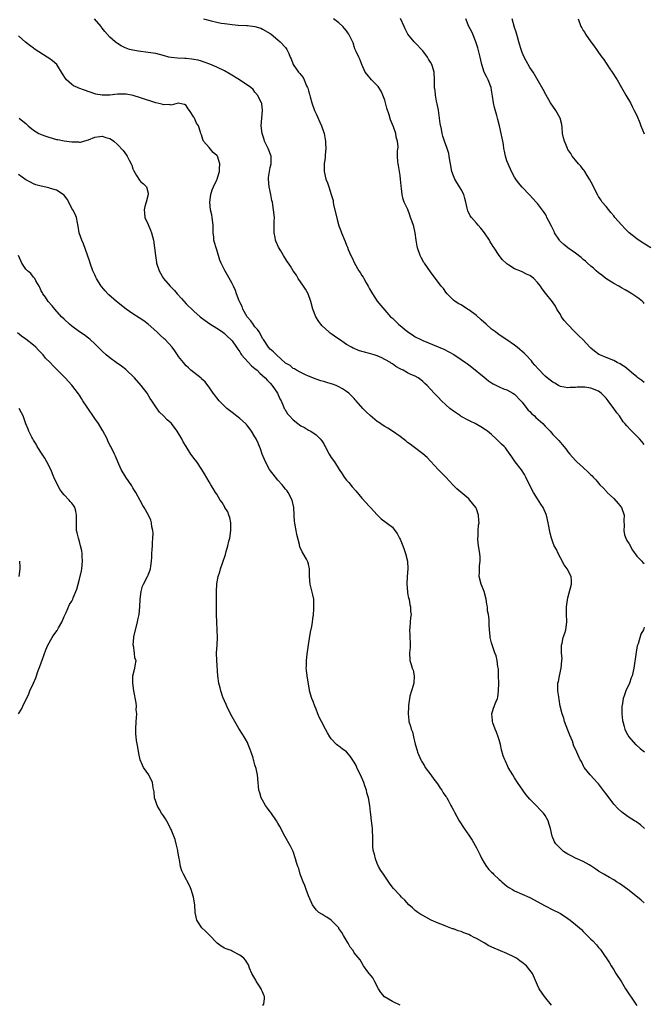
# Model space of a CAD drawing. Units: inches. Extents: x 2568000 to 2571000, y 1515000 to 1518000.
# Drawn here: x 2569007 to 2569171, y 1516005 to 1516263 of the extents above; entities that cross this region are included whole.
import ezdxf

# ---------------------------------------------------------------- set-up
doc = ezdxf.new("R2010")
doc.units = ezdxf.units.IN
doc.header["$MEASUREMENT"] = 0
doc.layers.add('LD25681515_10ft', color=82, linetype='Continuous')

msp = doc.modelspace()

# ---------------------------------------------------------------- linework, layer by layer
at = {"layer": 'LD25681515_10ft'}
for points, elevation in [([(2569171.03, 1516051), (2569169.98, 1516051.98), (2569169, 1516052.63), (2569168.78, 1516052.78), (2569168.41, 1516053), (2569167, 1516053.9), (2569165.43, 1516055), (2569165, 1516055.32), (2569164.14, 1516056.14), (2569163, 1516057.34), (2569161, 1516060.07), (2569160.61, 1516060.61), (2569159, 1516062.66), (2569158.67, 1516063), (2569157.89, 1516063.89), (2569156.83, 1516065), (2569155.27, 1516067), (2569155.17, 1516067.17), (2569154.51, 1516068.51), (2569154.22, 1516069), (2569153.32, 1516071), (2569153.21, 1516071.21), (2569152.57, 1516072.57), (2569152.15, 1516073.85), (2569151.45, 1516075.45), (2569151, 1516076.73), (2569150.13, 1516079), (2569149.88, 1516079.88), (2569149.49, 1516081), (2569148.98, 1516083), (2569148.72, 1516084.72), (2569148.58, 1516085.42), (2569148.38, 1516087), (2569148.34, 1516089), (2569148.5, 1516089.5), (2569148.74, 1516091), (2569149.24, 1516093), (2569149.43, 1516095), (2569149.45, 1516095.45), (2569149.34, 1516097), (2569149.26, 1516098.74), (2569149.31, 1516099), (2569149.47, 1516099.47), (2569149.72, 1516101), (2569150.16, 1516102.16), (2569150.43, 1516103), (2569150.72, 1516105), (2569150.72, 1516105.28), (2569150.63, 1516107), (2569150.58, 1516108.58), (2569150.6, 1516109), (2569150.85, 1516110.85), (2569151, 1516111.37), (2569151.92, 1516115), (2569151.93, 1516115.93), (2569151.86, 1516117), (2569151, 1516118.61), (2569150.85, 1516118.85), (2569150.78, 1516119), (2569150.03, 1516120.03), (2569149, 1516121.86), (2569148.42, 1516123), (2569148, 1516124), (2569147.42, 1516125), (2569147, 1516125.99), (2569146.66, 1516127), (2569146.35, 1516128.35), (2569145.85, 1516131), (2569145.34, 1516133), (2569144.47, 1516135), (2569143.92, 1516135.92), (2569143, 1516137.28), (2569141.94, 1516139), (2569141.6, 1516139.6), (2569140, 1516143), (2569139.65, 1516143.65), (2569138.86, 1516144.86), (2569137.19, 1516147), (2569136.31, 1516148.31), (2569135, 1516150.13), (2569134.62, 1516150.62), (2569134.27, 1516151), (2569133.62, 1516151.62), (2569132.22, 1516153), (2569131, 1516154.11), (2569129.95, 1516155), (2569129.39, 1516155.39), (2569128.18, 1516156.18), (2569126.67, 1516157), (2569125.56, 1516157.56), (2569125, 1516157.82), (2569123, 1516158.89), (2569122.82, 1516159), (2569121.76, 1516159.76), (2569121, 1516160.27), (2569120.06, 1516161), (2569119, 1516161.95), (2569117.89, 1516163), (2569117, 1516163.92), (2569116.45, 1516164.45), (2569115.95, 1516165), (2569114.07, 1516167), (2569113.51, 1516167.51), (2569113, 1516168.02), (2569112.43, 1516168.43), (2569111.71, 1516169), (2569111, 1516169.41), (2569109.86, 1516169.86), (2569109, 1516170.34), (2569107.78, 1516171), (2569107.24, 1516171.24), (2569107, 1516171.39), (2569105.93, 1516171.93), (2569105, 1516172.64), (2569104.77, 1516172.77), (2569104.46, 1516173), (2569103, 1516173.83), (2569102.19, 1516174.19), (2569101, 1516174.75), (2569100.22, 1516175), (2569099, 1516175.34), (2569097.69, 1516175.69), (2569097, 1516175.91), (2569096.15, 1516176.15), (2569095, 1516176.64), (2569094.73, 1516176.73), (2569094.25, 1516177), (2569093, 1516177.76), (2569091.13, 1516179), (2569091, 1516179.11), (2569089.87, 1516179.87), (2569089, 1516180.51), (2569088.7, 1516180.7), (2569088.31, 1516181), (2569086.61, 1516182.61), (2569086.28, 1516183), (2569085.72, 1516183.72), (2569084.94, 1516184.94), (2569084.13, 1516187), (2569083.61, 1516189), (2569082.91, 1516191), (2569082.22, 1516192.22), (2569081.74, 1516193), (2569080.35, 1516195), (2569079.84, 1516195.85), (2569079.02, 1516197), (2569078.27, 1516198.27), (2569077.74, 1516199), (2569077.46, 1516199.46), (2569076.49, 1516201), (2569075.76, 1516202.24), (2569075.18, 1516203.18), (2569074.56, 1516204.56), (2569074.41, 1516205), (2569074.3, 1516205.7), (2569074.02, 1516207), (2569074.01, 1516208.01), (2569074.06, 1516209.94), (2569074.07, 1516211), (2569073.89, 1516213), (2569073.68, 1516214.32), (2569073.55, 1516215), (2569073.44, 1516215.44), (2569073.16, 1516217), (2569072.74, 1516219), (2569072.53, 1516221), (2569072.55, 1516221.45), (2569072.77, 1516223), (2569073, 1516224.07), (2569073.25, 1516225), (2569073.2, 1516226.8), (2569073.22, 1516227), (2569072.45, 1516229), (2569071.53, 1516231), (2569071.38, 1516231.38), (2569070.86, 1516233), (2569070.62, 1516235), (2569070.76, 1516237), (2569070.99, 1516238.99), (2569070.79, 1516240.79), (2569070.72, 1516241), (2569069.63, 1516243), (2569069, 1516243.75), (2569068.49, 1516244.49), (2569067.95, 1516245), (2569064.96, 1516247), (2569062.49, 1516248.49), (2569061, 1516249.35), (2569059, 1516250.33), (2569057.13, 1516251.13), (2569055.69, 1516251.69), (2569055, 1516251.88), (2569054.14, 1516252.14), (2569053, 1516252.35), (2569052.44, 1516252.44), (2569051, 1516252.57), (2569050.58, 1516252.58), (2569048.68, 1516252.68), (2569047, 1516252.88), (2569046.44, 1516253), (2569045.31, 1516253.31), (2569043, 1516253.88), (2569041, 1516254.19), (2569038.49, 1516254.49), (2569037, 1516254.76), (2569036.16, 1516255), (2569035.29, 1516255.29), (2569035, 1516255.42), (2569033.92, 1516255.92), (2569033, 1516256.53), (2569032.71, 1516256.71), (2569032.36, 1516257), (2569031, 1516258.23), (2569029.64, 1516259.64), (2569029, 1516260.57), (2569028.8, 1516260.8), (2569028.66, 1516261), (2569026.96, 1516263)], 8970), ([(2569055.54, 1516263), (2569057.53, 1516262.47), (2569059, 1516262.12), (2569060.1, 1516261.9), (2569061, 1516261.74), (2569061.67, 1516261.67), (2569063, 1516261.49), (2569064.63, 1516261.37), (2569066.76, 1516261.24), (2569067, 1516261.24), (2569069, 1516261), (2569070.54, 1516260.54), (2569071, 1516260.32), (2569073, 1516259.16), (2569073.21, 1516259), (2569075, 1516257.51), (2569075.56, 1516257), (2569077, 1516255.45), (2569077.19, 1516255.19), (2569077.33, 1516255), (2569077.91, 1516253.91), (2569078.23, 1516253), (2569078.48, 1516252.48), (2569079.03, 1516251), (2569080.43, 1516249), (2569080.71, 1516248.71), (2569081, 1516248.3), (2569081.61, 1516247.61), (2569081.9, 1516247), (2569082.53, 1516245.47), (2569082.76, 1516245), (2569082.82, 1516244.82), (2569083, 1516244.15), (2569083.27, 1516243.27), (2569083.42, 1516242.58), (2569083.87, 1516241), (2569084.59, 1516239), (2569085, 1516238.08), (2569085.36, 1516237.36), (2569085.97, 1516235.97), (2569086.43, 1516235), (2569087.11, 1516233), (2569087.38, 1516231.38), (2569087.46, 1516231), (2569087.5, 1516230.5), (2569087.53, 1516229), (2569087.36, 1516227.36), (2569087.35, 1516226.65), (2569087.11, 1516225), (2569087.1, 1516223.1), (2569087.11, 1516223), (2569087.6, 1516221), (2569088.02, 1516220.01), (2569088.32, 1516219), (2569088.97, 1516216.97), (2569089.44, 1516215.44), (2569089.49, 1516215), (2569089.59, 1516214.41), (2569090.49, 1516210.49), (2569091, 1516208.76), (2569091.47, 1516207.47), (2569091.7, 1516207), (2569092.66, 1516204.66), (2569093, 1516203.71), (2569093.22, 1516203.22), (2569093.42, 1516202.58), (2569094.09, 1516201), (2569094.45, 1516200.45), (2569095.03, 1516199), (2569096.19, 1516197), (2569096.54, 1516196.54), (2569097, 1516195.78), (2569097.32, 1516195.33), (2569097.49, 1516195), (2569098.13, 1516193.87), (2569098.65, 1516193), (2569099, 1516192.31), (2569099.76, 1516191), (2569101, 1516189.1), (2569101.93, 1516187.93), (2569103, 1516186.7), (2569104.54, 1516185), (2569104.77, 1516184.77), (2569105, 1516184.59), (2569105.79, 1516183.79), (2569106.64, 1516183), (2569109.06, 1516181), (2569110.25, 1516180.25), (2569111, 1516179.75), (2569112.44, 1516179), (2569113, 1516178.73), (2569117, 1516177.1), (2569118.46, 1516176.46), (2569119.81, 1516175.81), (2569121.06, 1516175.06), (2569123, 1516173.81), (2569124.12, 1516173), (2569124.64, 1516172.64), (2569125, 1516172.41), (2569125.79, 1516171.79), (2569129, 1516169.18), (2569130.22, 1516168.22), (2569131, 1516167.71), (2569131.44, 1516167.44), (2569132.31, 1516167), (2569133, 1516166.62), (2569134.12, 1516166.12), (2569135, 1516165.81), (2569136.59, 1516165), (2569137, 1516164.75), (2569138.69, 1516163), (2569139, 1516162.63), (2569140.24, 1516161), (2569140.56, 1516160.56), (2569141, 1516160.15), (2569141.56, 1516159.56), (2569142.24, 1516159), (2569142.62, 1516158.62), (2569144.41, 1516157), (2569145, 1516156.31), (2569146.29, 1516155), (2569147, 1516154.17), (2569148.21, 1516153), (2569148.58, 1516152.58), (2569149, 1516152.03), (2569149.52, 1516151.52), (2569150.41, 1516150.41), (2569151, 1516149.63), (2569151.51, 1516149), (2569153, 1516147.33), (2569153.33, 1516147), (2569155, 1516145.48), (2569156.32, 1516144.32), (2569157, 1516143.59), (2569157.31, 1516143.31), (2569157.58, 1516143), (2569158.28, 1516142.28), (2569159.38, 1516141), (2569160.19, 1516140.19), (2569161.16, 1516139.16), (2569161.27, 1516139), (2569163, 1516137.42), (2569164.12, 1516136.12), (2569165, 1516135.03), (2569165.7, 1516133), (2569165.64, 1516131.64), (2569165.72, 1516130.28), (2569165.61, 1516129), (2569165.84, 1516127.84), (2569166.17, 1516127), (2569166.44, 1516126.44), (2569167, 1516125.52), (2569167.87, 1516123.87), (2569169, 1516122.3), (2569170.34, 1516121), (2569170.63, 1516120.63), (2569171, 1516120.36)], 8960), ([(2569171, 1516151.51), (2569170.33, 1516152.33), (2569169.74, 1516153), (2569167.37, 1516155.37), (2569166.38, 1516156.38), (2569165.93, 1516157), (2569165.5, 1516157.5), (2569164.47, 1516159), (2569163.82, 1516159.82), (2569163.05, 1516161), (2569161.55, 1516163), (2569161, 1516163.68), (2569159.7, 1516165), (2569159, 1516165.53), (2569157, 1516166.32), (2569155.44, 1516166.56), (2569155, 1516166.57), (2569153.43, 1516166.57), (2569153, 1516166.47), (2569151.56, 1516166.44), (2569151, 1516166.35), (2569149, 1516166.75), (2569148.52, 1516167), (2569147.56, 1516167.56), (2569147, 1516167.84), (2569146.37, 1516168.37), (2569145.51, 1516169), (2569145, 1516169.41), (2569143.25, 1516171.25), (2569142.34, 1516172.34), (2569141.74, 1516173), (2569141.41, 1516173.41), (2569139.97, 1516175), (2569139.48, 1516175.48), (2569139, 1516175.87), (2569138.41, 1516176.41), (2569137.71, 1516177), (2569137, 1516177.52), (2569135, 1516178.9), (2569133, 1516180.25), (2569131.97, 1516181), (2569131, 1516181.76), (2569129.55, 1516183), (2569128.22, 1516184.22), (2569127, 1516185.29), (2569125, 1516186.8), (2569124.66, 1516187), (2569123, 1516188.07), (2569122.4, 1516188.4), (2569121.45, 1516189), (2569121, 1516189.36), (2569119.35, 1516191), (2569119, 1516191.44), (2569118.36, 1516192.36), (2569117.81, 1516193), (2569115, 1516196.73), (2569113.38, 1516199), (2569113.22, 1516199.22), (2569112.51, 1516200.51), (2569112.29, 1516201), (2569111.56, 1516203), (2569111.5, 1516203.5), (2569111.19, 1516205), (2569110.97, 1516206.97), (2569110.59, 1516208.59), (2569110.1, 1516210.1), (2569109.78, 1516211), (2569109.6, 1516211.6), (2569109.04, 1516213.04), (2569108.12, 1516215), (2569107.81, 1516215.81), (2569107.53, 1516217), (2569107.42, 1516218.58), (2569107.3, 1516219.3), (2569107.13, 1516221), (2569107, 1516221.94), (2569106.82, 1516223), (2569106.62, 1516224.62), (2569106.51, 1516225), (2569106.46, 1516225.54), (2569106.37, 1516227), (2569106.36, 1516228.36), (2569106.53, 1516229.47), (2569106.36, 1516231), (2569106.01, 1516232.01), (2569105.88, 1516233), (2569105.25, 1516234.75), (2569104.53, 1516236.53), (2569104.14, 1516237.86), (2569103.58, 1516239.58), (2569103.22, 1516241), (2569103, 1516241.72), (2569102.53, 1516243), (2569102.02, 1516244.02), (2569101.24, 1516245.24), (2569101, 1516245.51), (2569099.5, 1516247), (2569098.42, 1516248.42), (2569097.89, 1516249), (2569096.98, 1516251), (2569096.46, 1516252.46), (2569096.18, 1516253), (2569095.54, 1516254.46), (2569095.18, 1516255.18), (2569094.71, 1516256.71), (2569094.11, 1516257.89), (2569093.59, 1516259), (2569093.35, 1516259.35), (2569093, 1516259.89), (2569092.45, 1516260.45), (2569091.98, 1516261), (2569091, 1516261.96), (2569089.6, 1516263)], 8950), ([(2569171, 1516167.77), (2569170.31, 1516168.31), (2569169.29, 1516169), (2569169.13, 1516169.13), (2569169, 1516169.21), (2569167.61, 1516170.39), (2569166.9, 1516171), (2569165.91, 1516171.91), (2569165, 1516172.43), (2569164.66, 1516172.66), (2569163.9, 1516173), (2569163, 1516173.49), (2569161, 1516174.34), (2569159.35, 1516175), (2569159.12, 1516175.12), (2569157.94, 1516175.94), (2569157, 1516176.72), (2569156.72, 1516177), (2569154.85, 1516179), (2569153.93, 1516179.93), (2569152.82, 1516181), (2569150.87, 1516183), (2569150.04, 1516184.04), (2569149.33, 1516185), (2569149, 1516185.58), (2569148.11, 1516187), (2569147.72, 1516187.72), (2569146.92, 1516188.92), (2569145.15, 1516191.15), (2569144.28, 1516192.28), (2569143.82, 1516193), (2569143, 1516193.99), (2569142.04, 1516195), (2569141, 1516195.75), (2569140.14, 1516196.14), (2569139, 1516196.73), (2569138.8, 1516196.8), (2569137, 1516197.52), (2569135.48, 1516198.52), (2569135, 1516198.81), (2569134.77, 1516199), (2569133.88, 1516199.88), (2569133, 1516201.04), (2569131.67, 1516203), (2569131.38, 1516203.38), (2569131, 1516204.09), (2569130.64, 1516204.64), (2569130.44, 1516205), (2569129.14, 1516207), (2569128.14, 1516208.14), (2569127.46, 1516209), (2569127, 1516209.47), (2569125.7, 1516211), (2569125.39, 1516211.39), (2569124.74, 1516212.74), (2569124.62, 1516213.38), (2569124.24, 1516215), (2569123.98, 1516215.98), (2569123.68, 1516217), (2569123, 1516218.3), (2569122.6, 1516219), (2569121.35, 1516221), (2569121, 1516221.85), (2569120.57, 1516223), (2569120.21, 1516225), (2569120.06, 1516225.94), (2569119.91, 1516227), (2569119.75, 1516227.75), (2569119.39, 1516229), (2569118.66, 1516231), (2569118.24, 1516232.24), (2569118.06, 1516233), (2569117.9, 1516234.1), (2569117.55, 1516235.55), (2569117.38, 1516237), (2569117.04, 1516239.04), (2569116.73, 1516240.73), (2569116.53, 1516241.47), (2569116.27, 1516243), (2569116.23, 1516244.23), (2569116.06, 1516245), (2569115.99, 1516246.01), (2569116.03, 1516247), (2569115.91, 1516249), (2569115.52, 1516250.48), (2569115.36, 1516251), (2569115, 1516251.63), (2569114.47, 1516252.47), (2569114.21, 1516253), (2569113, 1516254.64), (2569111, 1516256.75), (2569110.7, 1516257), (2569109.01, 1516259), (2569108.37, 1516260.37), (2569108.1, 1516261), (2569107.09, 1516263.09)], 8940), ([(2569171, 1516188.45), (2569170.76, 1516188.76), (2569170.54, 1516189), (2569169.67, 1516189.67), (2569169, 1516190.14), (2569167.72, 1516191), (2569167, 1516191.38), (2569166, 1516192), (2569165, 1516192.56), (2569164.74, 1516192.74), (2569164.29, 1516193), (2569163, 1516193.72), (2569160.92, 1516195), (2569159.88, 1516195.88), (2569159, 1516196.52), (2569158.42, 1516197), (2569157.71, 1516197.71), (2569157, 1516198.26), (2569156.14, 1516199), (2569155.55, 1516199.55), (2569155, 1516199.98), (2569154.47, 1516200.47), (2569153, 1516201.63), (2569151, 1516203.04), (2569149.93, 1516203.93), (2569149, 1516204.73), (2569148.86, 1516204.86), (2569148.76, 1516205), (2569147.5, 1516207), (2569147.34, 1516207.34), (2569146.68, 1516208.68), (2569145.95, 1516210.05), (2569145.5, 1516211), (2569145.35, 1516211.35), (2569145, 1516211.95), (2569144.58, 1516212.58), (2569143, 1516214.66), (2569142.7, 1516215), (2569140.88, 1516216.88), (2569139, 1516218.88), (2569138.04, 1516220.04), (2569137.35, 1516221), (2569137, 1516221.55), (2569136.21, 1516223), (2569135.3, 1516225), (2569135, 1516225.83), (2569134.61, 1516227), (2569134.37, 1516228.37), (2569134.2, 1516229), (2569134.09, 1516230.09), (2569133.9, 1516231), (2569133.76, 1516231.76), (2569133.51, 1516233), (2569133.04, 1516234.96), (2569132.6, 1516236.6), (2569132.52, 1516237), (2569132.35, 1516237.65), (2569131.74, 1516239.74), (2569131.49, 1516241), (2569131.25, 1516242.75), (2569131, 1516244.28), (2569130.87, 1516245), (2569130.1, 1516247), (2569129.7, 1516247.7), (2569129.04, 1516249.04), (2569128.43, 1516251), (2569128.13, 1516252.13), (2569127.98, 1516253), (2569127.37, 1516255.37), (2569126.85, 1516257), (2569126.05, 1516259), (2569125.73, 1516259.73), (2569125.02, 1516261), (2569124.22, 1516263)], 8930), ([(2569172.69, 1516203), (2569170.41, 1516204.41), (2569169, 1516205.35), (2569166.99, 1516206.99), (2569165.97, 1516207.97), (2569165, 1516209.01), (2569163.31, 1516211), (2569163, 1516211.42), (2569162.27, 1516212.27), (2569161, 1516213.84), (2569159.98, 1516215), (2569159.57, 1516215.57), (2569159, 1516216.47), (2569158.78, 1516216.78), (2569157.69, 1516219), (2569157.48, 1516219.48), (2569156.66, 1516221), (2569156.01, 1516221.99), (2569155.39, 1516223), (2569155.26, 1516223.26), (2569155, 1516223.55), (2569154.4, 1516224.4), (2569153.78, 1516225), (2569153, 1516226.01), (2569152.12, 1516227), (2569151.73, 1516227.73), (2569151, 1516228.79), (2569150.88, 1516229), (2569150.32, 1516230.32), (2569150.06, 1516231), (2569149.81, 1516231.81), (2569149.6, 1516233), (2569149.47, 1516234.53), (2569149.35, 1516235.35), (2569148.92, 1516237), (2569147.78, 1516239), (2569146.45, 1516241), (2569145.17, 1516243.17), (2569144.47, 1516244.47), (2569141.84, 1516249), (2569141, 1516250.25), (2569140.03, 1516252.03), (2569139.51, 1516253), (2569139, 1516254.17), (2569138.7, 1516255), (2569138.33, 1516256.33), (2569138.12, 1516257), (2569137.76, 1516258.24), (2569137.46, 1516259.46), (2569137, 1516260.74), (2569136.35, 1516263)], 8920), ([(2569153.65, 1516263), (2569154.37, 1516261), (2569154.6, 1516260.6), (2569155, 1516259.95), (2569155.38, 1516259.38), (2569155.61, 1516259), (2569157.02, 1516257), (2569157.87, 1516255.87), (2569158.43, 1516255), (2569159, 1516254.2), (2569159.85, 1516253), (2569160.35, 1516252.35), (2569161.82, 1516250.18), (2569162.79, 1516248.79), (2569163.58, 1516247.58), (2569163.88, 1516247), (2569165, 1516245), (2569165.75, 1516243.75), (2569166.17, 1516243), (2569167.34, 1516241), (2569167.89, 1516239.89), (2569168.38, 1516239), (2569169, 1516237.67), (2569169.8, 1516235.8), (2569170.08, 1516235), (2569171, 1516232.86)], 8910), ([(2569171, 1516031.54), (2569170.2, 1516032.2), (2569167, 1516034.72), (2569165.7, 1516035.7), (2569164.54, 1516036.54), (2569163.75, 1516037), (2569163, 1516037.5), (2569161.86, 1516038.14), (2569160.39, 1516039), (2569159, 1516039.85), (2569158.33, 1516040.33), (2569157, 1516041.22), (2569156.51, 1516041.49), (2569155, 1516042.36), (2569153, 1516043.23), (2569151.8, 1516043.8), (2569151, 1516044.23), (2569150.52, 1516044.52), (2569149.85, 1516045), (2569149.37, 1516045.37), (2569149, 1516045.71), (2569147.81, 1516047), (2569147.51, 1516047.51), (2569146.9, 1516049), (2569146.45, 1516051), (2569146.07, 1516052.07), (2569145.78, 1516053), (2569145, 1516054.39), (2569144.57, 1516055), (2569143.8, 1516055.8), (2569142.7, 1516057), (2569141, 1516058.69), (2569139.93, 1516059.93), (2569139.15, 1516061), (2569137.79, 1516063), (2569137, 1516064.26), (2569136.51, 1516065), (2569135.34, 1516067), (2569135.22, 1516067.22), (2569134.59, 1516068.59), (2569134.42, 1516069), (2569134.05, 1516070.05), (2569133.61, 1516071.61), (2569133.32, 1516073), (2569133, 1516074.18), (2569132.73, 1516075), (2569132.25, 1516076.25), (2569131.91, 1516077), (2569131.32, 1516078.68), (2569131.23, 1516079), (2569131.24, 1516079.24), (2569131.05, 1516081), (2569131.51, 1516082.49), (2569132.09, 1516084.09), (2569132.5, 1516085), (2569132.62, 1516085.38), (2569132.83, 1516087), (2569132.88, 1516089), (2569132.84, 1516091), (2569132.76, 1516092.76), (2569132.73, 1516093), (2569132.66, 1516093.34), (2569132.43, 1516095), (2569132.18, 1516096.18), (2569131.85, 1516097), (2569131.2, 1516098.8), (2569131, 1516099.57), (2569130.68, 1516100.68), (2569130.62, 1516101), (2569130.62, 1516101.38), (2569130.45, 1516103), (2569130.34, 1516104.34), (2569130.35, 1516105), (2569130.33, 1516105.67), (2569130.15, 1516107), (2569129.94, 1516107.94), (2569129.89, 1516109), (2569129.72, 1516109.72), (2569129.56, 1516111), (2569129.05, 1516113), (2569128.28, 1516115), (2569127.74, 1516117), (2569127.82, 1516118.18), (2569127.78, 1516119), (2569127.79, 1516119.79), (2569127.97, 1516121), (2569127.98, 1516122.02), (2569127.87, 1516123), (2569127.56, 1516125), (2569127.36, 1516126.64), (2569127.36, 1516127), (2569127.43, 1516127.43), (2569127.48, 1516129), (2569127.6, 1516130.4), (2569127.7, 1516131), (2569127.63, 1516131.63), (2569127.54, 1516133), (2569127, 1516134.68), (2569126.87, 1516135), (2569125.32, 1516137), (2569125, 1516137.3), (2569121.89, 1516139.89), (2569120.89, 1516140.89), (2569118.96, 1516142.96), (2569117.99, 1516143.99), (2569117, 1516144.95), (2569115.09, 1516147.09), (2569115, 1516147.17), (2569114.14, 1516148.14), (2569113, 1516149.09), (2569110.78, 1516150.78), (2569110.44, 1516151), (2569109.64, 1516151.64), (2569109, 1516152.1), (2569108.51, 1516152.51), (2569107.8, 1516153), (2569107, 1516153.64), (2569105.04, 1516155.04), (2569103.83, 1516155.83), (2569103, 1516156.21), (2569102.55, 1516156.55), (2569101.37, 1516157.37), (2569101, 1516157.59), (2569099.16, 1516159.16), (2569098.12, 1516160.12), (2569097.29, 1516161), (2569095.53, 1516163), (2569095.27, 1516163.27), (2569095, 1516163.61), (2569094.26, 1516164.26), (2569093.57, 1516165), (2569093, 1516165.42), (2569091.93, 1516166.07), (2569091, 1516166.62), (2569090.25, 1516167), (2569089.32, 1516167.32), (2569089, 1516167.44), (2569087.78, 1516167.78), (2569087, 1516168.05), (2569086.24, 1516168.24), (2569085, 1516168.66), (2569083, 1516169.39), (2569082.26, 1516169.75), (2569081, 1516170.38), (2569079.89, 1516171), (2569079.33, 1516171.33), (2569079, 1516171.46), (2569078.19, 1516172.19), (2569077, 1516172.84), (2569074.61, 1516175), (2569073.83, 1516175.83), (2569073, 1516176.53), (2569072.56, 1516177), (2569071.2, 1516179), (2569071.14, 1516179.14), (2569071, 1516179.33), (2569070.46, 1516180.46), (2569070.08, 1516181), (2569069.67, 1516181.67), (2569069, 1516182.35), (2569068.53, 1516183), (2569067.94, 1516183.94), (2569066.97, 1516185), (2569065.85, 1516187), (2569065.63, 1516187.63), (2569065, 1516188.84), (2569064.86, 1516189.14), (2569064.16, 1516191), (2569063.9, 1516191.9), (2569063.34, 1516193), (2569063, 1516193.71), (2569061.84, 1516195.84), (2569061.06, 1516197.06), (2569060.12, 1516199), (2569059.83, 1516199.83), (2569059, 1516202.48), (2569058.82, 1516203), (2569058.41, 1516204.41), (2569058.26, 1516205), (2569058.21, 1516205.79), (2569058.07, 1516207), (2569058.03, 1516208.03), (2569058.03, 1516209), (2569057.78, 1516211), (2569057.67, 1516211.67), (2569057.38, 1516213), (2569057.16, 1516215), (2569057.4, 1516217), (2569057.79, 1516218.21), (2569058.11, 1516219), (2569059, 1516220.87), (2569059.05, 1516221), (2569059.52, 1516222.48), (2569059.67, 1516223), (2569059.72, 1516223.72), (2569059.83, 1516225), (2569059.18, 1516227), (2569059, 1516227.24), (2569058.02, 1516228.02), (2569057, 1516229.32), (2569055.5, 1516231), (2569055.37, 1516231.37), (2569055, 1516232.63), (2569054.82, 1516233), (2569054.72, 1516233.28), (2569054.16, 1516235), (2569053.71, 1516235.71), (2569053.14, 1516237), (2569053.07, 1516237.07), (2569053, 1516237.25), (2569051.88, 1516239), (2569051.46, 1516239.46), (2569051, 1516240.29), (2569050.55, 1516240.55), (2569048.87, 1516240.87), (2569047, 1516240.35), (2569046.53, 1516240.53), (2569045, 1516240.45), (2569044.62, 1516240.62), (2569043, 1516240.97), (2569039, 1516242.35), (2569037.05, 1516242.95), (2569035.27, 1516243.27), (2569035, 1516243.3), (2569033, 1516243.26), (2569031, 1516243.03), (2569029, 1516242.98), (2569027.31, 1516243.31), (2569027, 1516243.39), (2569024.33, 1516244.32), (2569022.85, 1516244.85), (2569022.5, 1516245), (2569021.49, 1516245.49), (2569021, 1516245.82), (2569019.6, 1516247), (2569019.34, 1516247.34), (2569018.61, 1516248.61), (2569017.09, 1516251), (2569015.96, 1516251.96), (2569015, 1516252.68), (2569014.54, 1516253), (2569013.58, 1516253.58), (2569011.18, 1516255.18), (2569011, 1516255.32), (2569010, 1516256), (2569008.91, 1516256.91), (2569007, 1516258.54)], 8980), ([(2569007.2, 1516237), (2569008.18, 1516236.18), (2569009, 1516235.57), (2569009.61, 1516235), (2569011, 1516233.86), (2569012.37, 1516233), (2569012.77, 1516232.77), (2569013, 1516232.7), (2569014.23, 1516232.23), (2569015, 1516231.99), (2569017, 1516231.43), (2569017.37, 1516231.37), (2569019, 1516231.01), (2569021, 1516230.76), (2569022.76, 1516230.76), (2569023, 1516230.73), (2569023.26, 1516230.74), (2569025, 1516231.19), (2569025.35, 1516231.35), (2569027, 1516232.01), (2569029, 1516232.31), (2569029.95, 1516231.95), (2569031, 1516231.63), (2569031.38, 1516231.38), (2569031.99, 1516231), (2569033, 1516230.11), (2569034.48, 1516228.48), (2569035.32, 1516227.32), (2569035.54, 1516227), (2569036.04, 1516225.96), (2569036.58, 1516225), (2569036.72, 1516224.72), (2569037, 1516223.74), (2569037.23, 1516223.23), (2569037.93, 1516221.93), (2569038.73, 1516220.73), (2569039, 1516220.36), (2569039.83, 1516219.83), (2569040.57, 1516219), (2569041, 1516217.36), (2569041.05, 1516217), (2569040.5, 1516215), (2569040.12, 1516213.88), (2569039.96, 1516213), (2569040.07, 1516212.07), (2569040.15, 1516211), (2569041, 1516209.17), (2569041.65, 1516207.65), (2569041.85, 1516207), (2569042.38, 1516205), (2569042.7, 1516203), (2569042.9, 1516201), (2569043.17, 1516199.17), (2569043.21, 1516199), (2569043.87, 1516197), (2569045.07, 1516195), (2569046.79, 1516193), (2569047.88, 1516191.88), (2569048.64, 1516191), (2569049.78, 1516189.78), (2569051, 1516188.41), (2569053, 1516186.42), (2569054.64, 1516185), (2569055, 1516184.72), (2569055.99, 1516183.99), (2569057.17, 1516183.17), (2569059, 1516182.01), (2569060.47, 1516181), (2569061, 1516180.6), (2569061.81, 1516179.81), (2569062.71, 1516179), (2569063, 1516178.7), (2569064.12, 1516177), (2569064.48, 1516176.48), (2569065, 1516175.8), (2569065.29, 1516175.29), (2569065.5, 1516175), (2569068.13, 1516172.13), (2569069, 1516171.47), (2569069.54, 1516171), (2569070.24, 1516170.24), (2569071, 1516169.63), (2569071.69, 1516169), (2569072.28, 1516168.28), (2569073, 1516167.56), (2569073.51, 1516167), (2569074.87, 1516165), (2569075.53, 1516163.53), (2569075.84, 1516163), (2569076.49, 1516161.51), (2569076.68, 1516161), (2569076.78, 1516160.78), (2569077.55, 1516159.55), (2569078, 1516159), (2569079, 1516157.96), (2569080.25, 1516157), (2569080.69, 1516156.69), (2569081, 1516156.44), (2569081.98, 1516155.98), (2569083, 1516155.32), (2569083.22, 1516155.22), (2569083.62, 1516155), (2569085, 1516154.07), (2569086.09, 1516153), (2569086.53, 1516152.53), (2569087, 1516151.74), (2569087.25, 1516151.25), (2569087.37, 1516151), (2569088.45, 1516149), (2569089, 1516148.14), (2569089.8, 1516147), (2569091.03, 1516145), (2569091.85, 1516143.85), (2569092.39, 1516143), (2569093, 1516142.18), (2569093.57, 1516141.57), (2569094.47, 1516140.47), (2569095.4, 1516139.4), (2569097, 1516137.47), (2569099, 1516135.27), (2569099.3, 1516135), (2569101, 1516133.09), (2569101.12, 1516133), (2569102.1, 1516132.1), (2569105, 1516129.88), (2569105.66, 1516129), (2569106.21, 1516128.21), (2569106.89, 1516127), (2569107, 1516126.78), (2569107.72, 1516125), (2569108.08, 1516124.08), (2569108.47, 1516123), (2569108.98, 1516121), (2569109.06, 1516119), (2569108.86, 1516117), (2569108.74, 1516115), (2569108.95, 1516112.95), (2569109, 1516112.72), (2569109.26, 1516111.26), (2569109.35, 1516111), (2569109.56, 1516109.56), (2569109.76, 1516109), (2569109.78, 1516107.78), (2569109.9, 1516107), (2569109.78, 1516106.22), (2569109.66, 1516105), (2569109.61, 1516103.61), (2569109.49, 1516103), (2569109.6, 1516101.6), (2569109.57, 1516101), (2569109.64, 1516099.64), (2569109.65, 1516099), (2569109.62, 1516098.38), (2569109.52, 1516097), (2569109.58, 1516095), (2569109.95, 1516093.95), (2569110.2, 1516093), (2569110.41, 1516092.41), (2569110.71, 1516091), (2569110.58, 1516089), (2569110.4, 1516088.39), (2569110.02, 1516087), (2569109.6, 1516085.6), (2569109.48, 1516085), (2569109.18, 1516083.18), (2569109.2, 1516082.8), (2569109.09, 1516081), (2569109.27, 1516079.27), (2569109.32, 1516079), (2569109.77, 1516077.77), (2569109.92, 1516077), (2569110.26, 1516076.26), (2569110.5, 1516075), (2569110.96, 1516073.04), (2569111.45, 1516071.45), (2569111.56, 1516071), (2569112.41, 1516069), (2569112.61, 1516068.61), (2569113.37, 1516067.37), (2569113.61, 1516067), (2569115.09, 1516065), (2569115.88, 1516063.88), (2569116.58, 1516063), (2569117, 1516062.4), (2569117.54, 1516061.54), (2569117.97, 1516061), (2569118.33, 1516060.33), (2569119, 1516059.4), (2569119.15, 1516059.15), (2569119.25, 1516059), (2569119.59, 1516058.41), (2569120.34, 1516057), (2569120.56, 1516056.56), (2569121, 1516055.79), (2569121.25, 1516055.25), (2569122.52, 1516053), (2569123.8, 1516051), (2569125, 1516049.25), (2569125.89, 1516047.89), (2569127, 1516045.95), (2569127.96, 1516043.96), (2569128.45, 1516043), (2569129, 1516042.02), (2569129.69, 1516041), (2569130.29, 1516040.29), (2569131, 1516039.52), (2569131.27, 1516039.27), (2569131.53, 1516039), (2569133, 1516037.59), (2569133.33, 1516037.33), (2569133.67, 1516037), (2569135, 1516035.89), (2569135.54, 1516035.54), (2569136.43, 1516035), (2569137, 1516034.69), (2569139, 1516033.81), (2569141, 1516032.89), (2569145, 1516030.72), (2569147, 1516029.72), (2569148.49, 1516029), (2569149, 1516028.72), (2569151, 1516027.44), (2569151.6, 1516027), (2569153, 1516025.85), (2569154.5, 1516024.5), (2569155, 1516024), (2569155.51, 1516023.51), (2569157, 1516022.03), (2569157.53, 1516021.53), (2569158.5, 1516020.5), (2569159, 1516019.83), (2569159.39, 1516019.39), (2569159.71, 1516019), (2569161.84, 1516015.84), (2569162.32, 1516015), (2569163, 1516013.96), (2569163.57, 1516013), (2569165, 1516010.82), (2569166.11, 1516009), (2569168.81, 1516005), (2569169, 1516004.67)], 8990), ([(2569146.71, 1516004.71), (2569144.83, 1516007), (2569143.42, 1516009), (2569143, 1516009.93), (2569141.71, 1516013), (2569141, 1516013.91), (2569140.1, 1516015), (2569139, 1516015.9), (2569138.36, 1516016.36), (2569137.55, 1516017), (2569137, 1516017.33), (2569135, 1516018.28), (2569131.62, 1516019.62), (2569130.25, 1516020.25), (2569129, 1516021.03), (2569127, 1516022.21), (2569126.45, 1516022.45), (2569125.45, 1516023), (2569125, 1516023.22), (2569123.69, 1516023.69), (2569123, 1516023.99), (2569122.21, 1516024.21), (2569121, 1516024.68), (2569120.74, 1516024.74), (2569119, 1516025.38), (2569118.35, 1516025.65), (2569117, 1516026.17), (2569115.2, 1516027), (2569113.75, 1516027.75), (2569113, 1516028.16), (2569112.48, 1516028.48), (2569111.66, 1516029), (2569111, 1516029.53), (2569110.23, 1516030.23), (2569109.34, 1516031), (2569108.24, 1516032.24), (2569107.4, 1516033), (2569107, 1516033.4), (2569105.28, 1516035.28), (2569104.44, 1516036.44), (2569102.68, 1516039), (2569101.98, 1516039.98), (2569101.38, 1516041), (2569101, 1516041.86), (2569100.55, 1516043), (2569100.28, 1516044.28), (2569100.06, 1516045), (2569099.91, 1516046.09), (2569099.86, 1516047), (2569099.89, 1516047.89), (2569099.87, 1516049), (2569099.81, 1516050.19), (2569099.78, 1516051), (2569099.67, 1516051.67), (2569099.51, 1516053), (2569099.35, 1516054.65), (2569099.22, 1516055.22), (2569099.1, 1516057), (2569098.76, 1516059), (2569098.31, 1516060.31), (2569098.21, 1516061), (2569097.82, 1516062.18), (2569097.5, 1516063), (2569096.65, 1516065), (2569096.31, 1516065.69), (2569095.7, 1516067), (2569095.49, 1516067.49), (2569095, 1516068.36), (2569093.94, 1516069.94), (2569093, 1516071.03), (2569091.86, 1516071.86), (2569091, 1516072.52), (2569090.7, 1516072.7), (2569090.33, 1516073), (2569089, 1516074.43), (2569088.59, 1516075), (2569088.04, 1516076.04), (2569087.49, 1516077), (2569086.4, 1516079), (2569085.94, 1516079.94), (2569085.46, 1516081), (2569085, 1516082.24), (2569084.68, 1516083), (2569084.24, 1516084.24), (2569083.87, 1516085), (2569083.28, 1516087), (2569083.24, 1516087.24), (2569082.7, 1516091), (2569082.47, 1516092.47), (2569082.42, 1516093), (2569082.48, 1516093.52), (2569082.46, 1516095), (2569082.66, 1516096.66), (2569082.78, 1516097.22), (2569083.04, 1516099.04), (2569083.58, 1516102.42), (2569083.9, 1516103.9), (2569084.04, 1516105), (2569084.12, 1516105.88), (2569084.3, 1516107), (2569084.43, 1516108.43), (2569084.46, 1516109), (2569084.42, 1516109.58), (2569084.39, 1516111), (2569084.18, 1516112.18), (2569083.49, 1516115), (2569083.28, 1516117), (2569083.24, 1516119), (2569083, 1516120.16), (2569082.84, 1516120.84), (2569082.78, 1516121), (2569082.52, 1516121.48), (2569081.64, 1516123), (2569081.39, 1516123.39), (2569080.76, 1516124.76), (2569080.66, 1516125.34), (2569079.96, 1516127.96), (2569079.82, 1516129), (2569079.57, 1516130.43), (2569079.43, 1516131), (2569079.38, 1516131.38), (2569079.26, 1516133), (2569079.19, 1516135), (2569078.75, 1516137), (2569077.67, 1516139), (2569077.4, 1516139.4), (2569077, 1516139.85), (2569076.08, 1516141), (2569075, 1516142.21), (2569074.34, 1516143), (2569072.82, 1516145), (2569071.72, 1516147), (2569070.92, 1516149), (2569070.42, 1516150.43), (2569070.2, 1516151), (2569069.84, 1516151.84), (2569069.32, 1516153), (2569069, 1516153.56), (2569068.11, 1516155), (2569067.62, 1516155.62), (2569067, 1516156.46), (2569066.75, 1516156.75), (2569066.51, 1516157), (2569065, 1516158.38), (2569063, 1516159.92), (2569061.66, 1516161), (2569061, 1516161.58), (2569059.62, 1516163), (2569059, 1516163.73), (2569058.48, 1516164.48), (2569058.05, 1516165), (2569057, 1516166.53), (2569056.64, 1516167), (2569055.95, 1516167.95), (2569055, 1516168.74), (2569054.87, 1516168.87), (2569053, 1516170.35), (2569052.22, 1516171), (2569051.57, 1516171.58), (2569051, 1516172.13), (2569050.24, 1516173), (2569049, 1516174.56), (2569048.72, 1516175), (2569048.02, 1516176.02), (2569047.3, 1516177), (2569045.49, 1516179), (2569045.24, 1516179.24), (2569044.2, 1516180.2), (2569043.3, 1516181), (2569041, 1516183), (2569039.88, 1516183.88), (2569038.7, 1516184.7), (2569037, 1516185.79), (2569035.21, 1516187), (2569032.73, 1516189), (2569030.73, 1516190.73), (2569030.45, 1516191), (2569029.76, 1516191.76), (2569028.84, 1516192.84), (2569028.73, 1516193), (2569027.49, 1516195), (2569027.33, 1516195.33), (2569027, 1516195.92), (2569026.52, 1516197), (2569025.82, 1516199), (2569025.65, 1516199.65), (2569024.07, 1516204.07), (2569023.61, 1516205), (2569022.93, 1516207), (2569022.7, 1516208.7), (2569022.46, 1516209.54), (2569022.22, 1516211), (2569021.86, 1516211.86), (2569021.25, 1516213), (2569021, 1516213.37), (2569020.19, 1516215), (2569019.75, 1516215.75), (2569018.89, 1516216.89), (2569018.77, 1516217), (2569017, 1516218.15), (2569015.39, 1516218.61), (2569015, 1516218.75), (2569013, 1516219.15), (2569011.57, 1516219.57), (2569011, 1516219.77), (2569010.2, 1516220.2), (2569009, 1516220.88), (2569007, 1516222.27)], 9000), ([(2569107, 1516004.74), (2569105, 1516005.67), (2569102.94, 1516006.94), (2569102.01, 1516008.01), (2569101.36, 1516009), (2569100.31, 1516011), (2569099.89, 1516011.89), (2569098.96, 1516012.96), (2569098.9, 1516013), (2569098.56, 1516013.44), (2569097.45, 1516015), (2569096.59, 1516016.59), (2569095, 1516018.47), (2569094.73, 1516019), (2569093.95, 1516019.95), (2569093.41, 1516021), (2569093.24, 1516021.24), (2569092.18, 1516023), (2569091.76, 1516023.76), (2569091, 1516024.79), (2569090.93, 1516024.93), (2569088.92, 1516027), (2569087.81, 1516027.81), (2569087, 1516028.17), (2569086.52, 1516028.52), (2569085.76, 1516029), (2569085.35, 1516029.35), (2569085, 1516029.68), (2569084.1, 1516031), (2569083, 1516033.31), (2569082.37, 1516035), (2569082.04, 1516036.04), (2569081.61, 1516037), (2569080.87, 1516039), (2569080.48, 1516040.48), (2569080.26, 1516041), (2569079.9, 1516042.1), (2569079.65, 1516043), (2569078.96, 1516044.96), (2569078.33, 1516046.33), (2569076.85, 1516049), (2569075.51, 1516051.51), (2569075, 1516052.37), (2569074.66, 1516053), (2569073.15, 1516055.15), (2569073, 1516055.32), (2569072.32, 1516056.32), (2569071.79, 1516057), (2569071, 1516058.38), (2569070.62, 1516059), (2569070.29, 1516060.29), (2569070.02, 1516061), (2569069.95, 1516061.95), (2569069.81, 1516063), (2569069.63, 1516065), (2569069.29, 1516066.71), (2569069.22, 1516067), (2569069.15, 1516067.15), (2569069, 1516067.68), (2569068.71, 1516068.71), (2569068.65, 1516069), (2569068.5, 1516069.5), (2569068.01, 1516071), (2569067.7, 1516071.7), (2569067.24, 1516073), (2569067, 1516073.52), (2569066.18, 1516075), (2569065.7, 1516075.7), (2569064.81, 1516077.19), (2569063.71, 1516079), (2569063, 1516080.24), (2569062.26, 1516081.74), (2569061.66, 1516083), (2569061.46, 1516083.46), (2569061, 1516084.37), (2569060.59, 1516085.41), (2569060.02, 1516087), (2569059.84, 1516087.84), (2569059.53, 1516089), (2569059.3, 1516091), (2569058.97, 1516095), (2569058.95, 1516097), (2569059.08, 1516099), (2569059.16, 1516101), (2569059.1, 1516102.9), (2569058.97, 1516104.97), (2569058.91, 1516107), (2569058.88, 1516111), (2569058.9, 1516113), (2569059.03, 1516115.03), (2569059.37, 1516117), (2569059.77, 1516118.23), (2569059.97, 1516119), (2569060.5, 1516120.5), (2569061.3, 1516122.7), (2569061.48, 1516123.48), (2569061.92, 1516125), (2569062.18, 1516126.18), (2569062.38, 1516127), (2569062.69, 1516129), (2569062.67, 1516129.33), (2569062.69, 1516131), (2569062.4, 1516132.4), (2569062.15, 1516133), (2569061.87, 1516133.87), (2569061.13, 1516135), (2569061.1, 1516135.1), (2569060.39, 1516136.39), (2569059.9, 1516137), (2569059, 1516138.49), (2569058.66, 1516139), (2569058.04, 1516140.04), (2569057.43, 1516141), (2569057, 1516141.72), (2569055.81, 1516143.81), (2569055.1, 1516145), (2569053.73, 1516147), (2569053, 1516147.94), (2569052.55, 1516148.55), (2569052.23, 1516149), (2569050.97, 1516150.97), (2569050.22, 1516152.22), (2569049.82, 1516153), (2569048.61, 1516155), (2569047.1, 1516157), (2569047, 1516157.11), (2569046.01, 1516158.01), (2569045, 1516159.07), (2569043.99, 1516159.99), (2569043, 1516161.4), (2569042, 1516163), (2569041.57, 1516163.57), (2569040.75, 1516165), (2569039.22, 1516167), (2569037.42, 1516169), (2569035.15, 1516171.15), (2569034.03, 1516172.03), (2569032.65, 1516173), (2569031, 1516174.22), (2569030.01, 1516175), (2569029, 1516175.93), (2569027, 1516177.93), (2569025.83, 1516179), (2569025.38, 1516179.38), (2569024.22, 1516180.22), (2569023, 1516181.04), (2569021, 1516182.52), (2569020.43, 1516183), (2569019, 1516184.34), (2569018.35, 1516185), (2569016.52, 1516187), (2569015.84, 1516187.84), (2569014.82, 1516189), (2569014.09, 1516190.09), (2569013.4, 1516191), (2569013.29, 1516191.28), (2569013, 1516191.81), (2569012.66, 1516192.66), (2569012.47, 1516193), (2569011.57, 1516194.43), (2569011.28, 1516195), (2569011.17, 1516195.17), (2569011, 1516195.31), (2569010.3, 1516196.3), (2569009.38, 1516197), (2569009, 1516197.44), (2569007.95, 1516199), (2569007.01, 1516201)], 9010), ([(2569071, 1516004.7), (2569071.28, 1516005), (2569071.53, 1516006.47), (2569071.52, 1516007), (2569071.34, 1516007.34), (2569071, 1516008.19), (2569070.73, 1516008.73), (2569070.65, 1516009), (2569069.97, 1516009.97), (2569069.33, 1516011), (2569069.23, 1516011.23), (2569069, 1516011.67), (2569068.18, 1516013), (2569067.6, 1516014.4), (2569067.41, 1516015), (2569067.28, 1516015.28), (2569066.49, 1516016.49), (2569066.12, 1516017), (2569065, 1516017.81), (2569063, 1516018.9), (2569062.78, 1516019), (2569061.46, 1516019.46), (2569061, 1516019.65), (2569060.15, 1516020.15), (2569059.09, 1516021), (2569059, 1516021.07), (2569057.09, 1516023.09), (2569057, 1516023.16), (2569056.07, 1516024.07), (2569055.05, 1516025), (2569053.74, 1516027), (2569053.3, 1516029), (2569053.2, 1516031), (2569052.92, 1516033), (2569052.29, 1516035), (2569051.91, 1516035.91), (2569050.25, 1516039), (2569049.87, 1516039.87), (2569049.51, 1516041), (2569049.18, 1516042.82), (2569049.11, 1516043.11), (2569048.83, 1516045), (2569048.76, 1516045.24), (2569048.39, 1516047), (2569048.09, 1516048.09), (2569047.75, 1516049), (2569047, 1516050.68), (2569046.88, 1516051), (2569046.26, 1516052.26), (2569045.55, 1516053.55), (2569045, 1516054.28), (2569044.55, 1516055), (2569043.99, 1516055.99), (2569043.38, 1516057), (2569043, 1516058.06), (2569042.7, 1516059), (2569042.56, 1516060.56), (2569042.35, 1516061.65), (2569042.17, 1516063), (2569041.15, 1516065), (2569039.82, 1516067), (2569039.55, 1516067.55), (2569038.95, 1516069), (2569038.59, 1516070.59), (2569038.31, 1516072.31), (2569037.94, 1516074.06), (2569037.83, 1516075), (2569037.81, 1516075.81), (2569037.74, 1516077), (2569037.89, 1516079), (2569038, 1516080), (2569038.02, 1516081), (2569037.9, 1516082.1), (2569037.96, 1516083), (2569037.88, 1516083.88), (2569037.28, 1516087), (2569036.99, 1516089.01), (2569037.02, 1516091), (2569037.56, 1516093), (2569037.58, 1516093.58), (2569037.85, 1516095), (2569037.55, 1516095.55), (2569037.42, 1516097), (2569037.14, 1516098.86), (2569037.09, 1516099), (2569037.08, 1516099.08), (2569037.25, 1516101), (2569037.3, 1516101.3), (2569038.21, 1516105), (2569038.34, 1516105.66), (2569038.63, 1516107), (2569038.85, 1516109), (2569038.92, 1516111), (2569039.14, 1516113), (2569039.57, 1516114.43), (2569039.82, 1516115), (2569040.87, 1516117), (2569041, 1516117.32), (2569041.63, 1516119), (2569041.7, 1516119.7), (2569041.89, 1516121), (2569041.98, 1516122.02), (2569041.98, 1516123), (2569042.05, 1516124.05), (2569042.14, 1516125), (2569042.18, 1516125.82), (2569042.27, 1516127), (2569042.31, 1516128.31), (2569042.25, 1516129), (2569042.01, 1516129.99), (2569041.91, 1516131), (2569041.69, 1516131.69), (2569041.09, 1516133), (2569039.96, 1516135), (2569039.59, 1516135.59), (2569038.88, 1516136.88), (2569037.74, 1516139), (2569037.46, 1516139.46), (2569037, 1516140.18), (2569036.7, 1516140.7), (2569035.16, 1516143), (2569033.96, 1516145), (2569033.04, 1516147), (2569032.46, 1516148.46), (2569032.2, 1516149), (2569031.22, 1516151), (2569031, 1516151.39), (2569030.48, 1516152.48), (2569030.27, 1516153), (2569029.15, 1516155.15), (2569029, 1516155.36), (2569027.98, 1516157), (2569027, 1516158.33), (2569025, 1516161.27), (2569023.92, 1516163), (2569023.57, 1516163.57), (2569023, 1516164.41), (2569022.77, 1516164.77), (2569021.93, 1516165.93), (2569021.03, 1516167.03), (2569019.25, 1516169), (2569017.28, 1516171), (2569016.1, 1516172.1), (2569015.3, 1516173), (2569014.15, 1516174.15), (2569013.49, 1516175), (2569013.25, 1516175.25), (2569013, 1516175.55), (2569012.25, 1516176.25), (2569011.56, 1516177), (2569011, 1516177.53), (2569009, 1516179.08), (2569007.86, 1516179.86), (2569006.79, 1516180.79)], 9020), ([(2569007.05, 1516081), (2569007.81, 1516082.19), (2569008.17, 1516083), (2569009.78, 1516086.22), (2569010.04, 1516087), (2569011, 1516089.08), (2569011.59, 1516090.41), (2569011.73, 1516091), (2569012.09, 1516092.09), (2569012.45, 1516093), (2569012.61, 1516093.39), (2569013.3, 1516095.3), (2569014.22, 1516097.78), (2569014.72, 1516099), (2569015.84, 1516101), (2569016.33, 1516101.67), (2569017.16, 1516102.84), (2569017.54, 1516103.54), (2569018.41, 1516105), (2569019, 1516106.48), (2569019.16, 1516106.84), (2569019.5, 1516107.5), (2569020.39, 1516109.61), (2569021, 1516110.55), (2569021.25, 1516111), (2569021.4, 1516111.4), (2569022.36, 1516113.64), (2569022.66, 1516115), (2569023, 1516116.25), (2569023.51, 1516118.49), (2569023.6, 1516119), (2569023.85, 1516121), (2569023.76, 1516122.24), (2569023.75, 1516123), (2569023.65, 1516123.65), (2569023.33, 1516125), (2569023, 1516126.15), (2569022.73, 1516127), (2569022.4, 1516128.4), (2569022.28, 1516129), (2569022.2, 1516131), (2569022.28, 1516133), (2569022.06, 1516134.06), (2569021.82, 1516135), (2569021.5, 1516135.5), (2569021, 1516136.2), (2569020.61, 1516136.61), (2569020.31, 1516137), (2569019, 1516138.37), (2569018.49, 1516139), (2569017.88, 1516139.88), (2569017.25, 1516141), (2569016.31, 1516143), (2569015.48, 1516145), (2569014.51, 1516147), (2569013.94, 1516147.94), (2569013.28, 1516149), (2569011.96, 1516151), (2569011.63, 1516151.63), (2569011, 1516152.68), (2569010.79, 1516153), (2569010.54, 1516153.46), (2569009.78, 1516155), (2569009.57, 1516155.57), (2569009, 1516156.97), (2569008.28, 1516159), (2569007.8, 1516159.8), (2569007.23, 1516161)], 9030), ([(2569007.29, 1516121), (2569007.42, 1516119.42), (2569007.43, 1516119), (2569007.17, 1516117)], 9040), ([(2569171, 1516103.68), (2569170.8, 1516103), (2569170.12, 1516101.88), (2569169.37, 1516099.37), (2569169.22, 1516099), (2569169.17, 1516098.83), (2569168.86, 1516097.14), (2569168.22, 1516093), (2569167.8, 1516091), (2569167.57, 1516090.43), (2569167.1, 1516089), (2569166.14, 1516087), (2569165.76, 1516085.76), (2569165.44, 1516085), (2569165.17, 1516083.17), (2569165.13, 1516083), (2569165.12, 1516081), (2569165.3, 1516079.3), (2569165.35, 1516079), (2569165.68, 1516077.68), (2569165.91, 1516077), (2569166.24, 1516076.24), (2569166.96, 1516075), (2569168.69, 1516073), (2569168.85, 1516072.85), (2569169.93, 1516071.93), (2569171.08, 1516071.08)], 8960)]:
    msp.add_lwpolyline(points, dxfattribs=dict(at, elevation=elevation))

doc.saveas('drawing.dxf')
